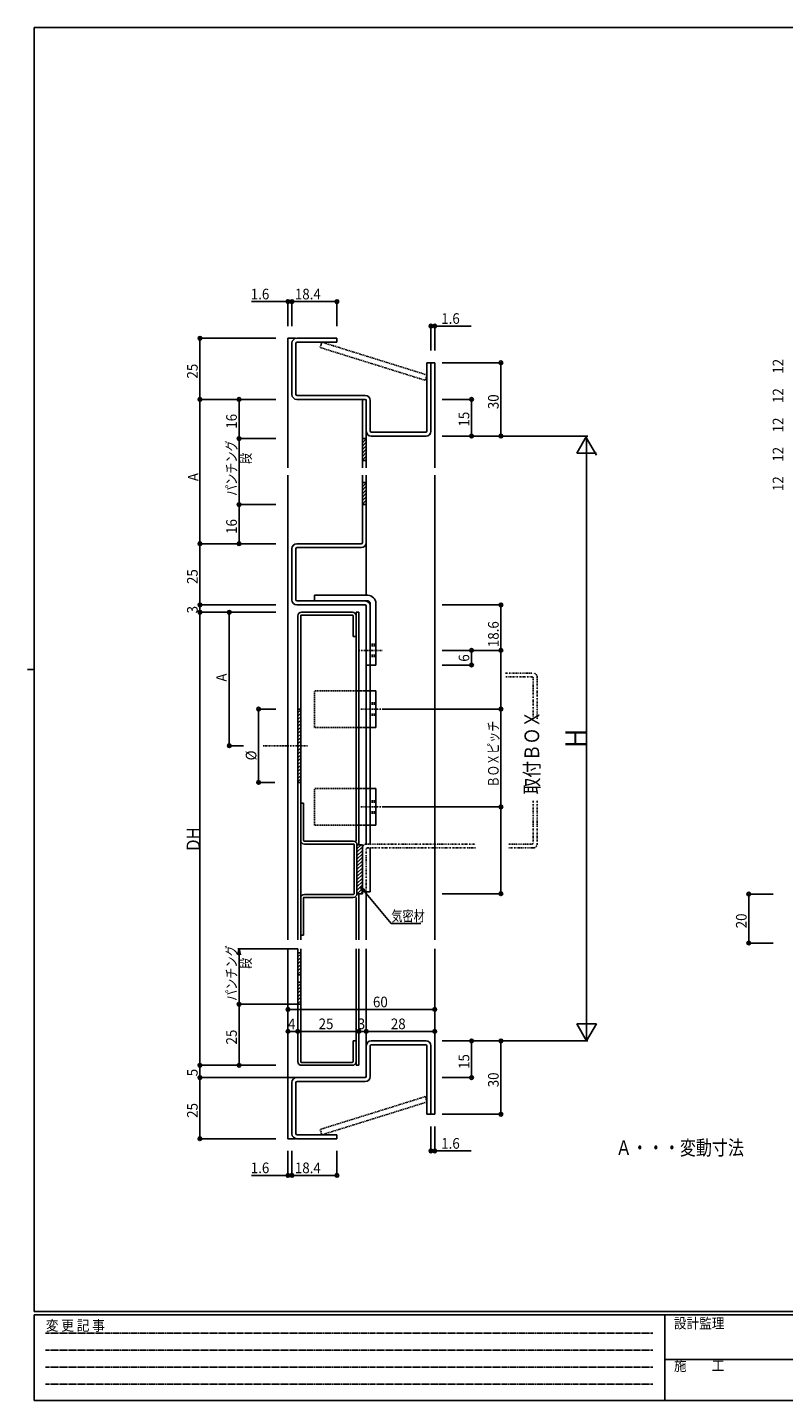
# Model space of a CAD drawing. Extents: x 0 to 793, y 0 to 564.
# Drawn here: x 0 to 309, y 0 to 561 of the extents above; entities that cross this region are included whole.
import ezdxf

# ---------------------------------------------------------------- set-up
doc = ezdxf.new("R2010")
doc.units = 0
for name, pattern in [('DASHDOT', [1, 0.5, -0.25, 0, -0.25]), ('DASHED', [0.75, 0.5, -0.25]), ('DIVIDE', [1.25, 0.5, -0.25, 0, -0.25, 0, -0.25]), ('HIDDEN', [0.375, 0.25, -0.125])]:
    doc.linetypes.add(name, pattern=pattern)
for name, color, linetype in [('USER1', 3, 'CONTINUOUS'), ('YKK_11', 7, 'CONTINUOUS'), ('YKK_12', 2, 'CONTINUOUS'), ('YKK_13', 4, 'CONTINUOUS'), ('YKK_D', 6, 'CONTINUOUS'), ('YKK_ZWAK', 7, 'CONTINUOUS')]:
    doc.layers.add(name, color=color, linetype=linetype)
doc.styles.add('HANKAKU', font='monotxt')
doc.styles.get("Standard").update_dxf_attribs({"font": 'txt', "bigfont": 'BIGFONT'})
doc.styles.add('YKK_OSSTYLE1', font='romans.shx', dxfattribs={"width": 0.9, "bigfont": 'EXTFONT.SHX'})

# ---------------------------------------------------------------- blocks, each defined once
blk = doc.blocks.new('A201')
at = {"layer": 'YKK_ZWAK', "color": 254, "linetype": 'Continuous'}
for p, q in [((571, 410), (21, 410)), ((21, 35), (21, 410)), ((19, 222.5), (21, 222.5)), ((571, 35), (21, 35)), ((544, 34), (21, 34)), ((21, 9), (21, 34)), ((205, 34), (205, 9)), ((21, 9), (544, 9))]:
    blk.add_line(p, q, dxfattribs=at)
at = {"layer": 'YKK_ZWAK', "color": 131, "linetype": 'HIDDEN'}
for p, q in [((24.28, 28.63), (201.57, 28.63)), ((24.28, 23.68), (201.57, 23.68)), ((24.28, 18.74), (201.57, 18.74)), ((24.28, 13.79), (201.57, 13.79))]:
    blk.add_line(p, q, dxfattribs=at)
at = {"layer": 'YKK_ZWAK', "color": 131, "linetype": 'Continuous'}
blk.add_line((205, 21), (297, 21), dxfattribs=at)
at = {"layer": 'YKK_ZWAK', "color": 131, "linetype": 'Continuous', "style": 'YKK_OSSTYLE1', "width": 0.9}
for s, p in [('変 更 記 事', (24.37, 29.39)), ('設計監理', (207.69, 30.05)), ('施\u3000\u3000工', (207.69, 17.68))]:
    blk.add_text(s, height=3, dxfattribs=at).set_placement(p)

msp = doc.modelspace()

# ---------------------------------------------------------------- linework, layer by layer
at = {"layer": 'YKK_11'}
for p, q in [((108.05, 432.32), (108.05, 411.32)), ((126.45, 434.32), (110.05, 434.32)), ((126.45, 432.72), (110.15, 432.72)), ((126.45, 434.32), (126.45, 432.72)), ((109.65, 432.22), (109.65, 411.42)), ((163.25, 424.32), (163.25, 396.42)), ((164.85, 424.32), (163.25, 424.32)), ((164.85, 424.32), (164.85, 396.32)), ((138.05, 410.92), (110.15, 410.92)), ((137.95, 409.32), (110.05, 409.32)), ((136.85, 381.32), (136.85, 409.32)), ((138.45, 381.32), (138.45, 409.32)), ((138.45, 408.82), (138.45, 396.32)), ((140.05, 408.92), (140.05, 396.42)), ((136.85, 393.02), (137.15, 393.32)), ((136.85, 393.32), (138.45, 393.32)), ((136.85, 391.61), (138.45, 393.21)), ((162.85, 394.32), (140.45, 394.32)), ((162.75, 395.92), (140.55, 395.92)), ((136.85, 390.19), (138.45, 391.79)), ((136.85, 388.78), (138.45, 390.38)), ((136.85, 387.36), (138.45, 388.96)), ((136.85, 385.95), (138.45, 387.55)), ((136.85, 384.54), (138.45, 386.14)), ((136.85, 384.32), (138.45, 384.32)), ((136.85, 350.82), (136.85, 378.32)), ((138.45, 350.72), (138.45, 378.32)), ((136.85, 375.02), (137.15, 375.32)), ((136.85, 375.32), (138.45, 375.32)), ((136.85, 373.61), (138.45, 375.21)), ((136.85, 372.19), (138.45, 373.79)), ((136.85, 370.78), (138.45, 372.38)), ((136.85, 369.36), (138.45, 370.96)), ((136.85, 367.95), (138.45, 369.55)), ((136.85, 366.54), (138.45, 368.14)), ((136.85, 366.32), (138.45, 366.32)), ((108.05, 327.32), (108.05, 348.32)), ((109.65, 327.42), (109.65, 348.22)), ((110.05, 350.32), (136.35, 350.32)), ((110.15, 348.72), (136.45, 348.72)), ((110.15, 326.92), (138.05, 326.92)), ((117.35, 329.22), (139.05, 329.22)), ((117.35, 329.22), (117.35, 326.92)), ((117.35, 326.92), (139.05, 326.92)), ((140.05, 325.92), (140.05, 300.72)), ((142.35, 325.92), (142.35, 300.72)), ((110.05, 325.32), (137.95, 325.32)), ((110.45, 188.32), (110.45, 320.82)), ((111.65, 188.32), (111.65, 320.92)), ((111.85, 321.12), (132.85, 321.12)), ((111.95, 322.32), (132.75, 322.32)), ((133.05, 320.92), (133.05, 312.32)), ((134.25, 322.32), (134.25, 228.74)), ((135.45, 322.32), (134.25, 322.32)), ((135.45, 322.32), (135.45, 227.24)), ((138.45, 300.72), (138.45, 324.82)), ((140.05, 315.32), (140.05, 324.92)), ((134.25, 312.32), (133.05, 312.32)), ((138.45, 300.72), (142.35, 300.72)), ((140.05, 275.2), (140.05, 290.2)), ((140.05, 290.2), (142.35, 290.2)), ((142.35, 275.2), (142.35, 290.2)), ((110.45, 282.72), (111.65, 282.72)), ((110.45, 282.63), (110.54, 282.72)), ((110.45, 281.22), (111.65, 282.42)), ((110.45, 279.81), (111.65, 281.01)), ((110.45, 278.39), (111.65, 279.59)), ((110.45, 276.98), (111.65, 278.18)), ((110.45, 275.56), (111.65, 276.76)), ((110.45, 274.15), (111.65, 275.35)), ((140.05, 275.2), (142.35, 275.2)), ((110.45, 272.73), (111.65, 273.93)), ((110.45, 271.32), (111.65, 272.52)), ((110.45, 269.91), (111.65, 271.11)), ((110.45, 268.49), (111.65, 269.69)), ((110.45, 267.08), (111.65, 268.28)), ((110.45, 265.66), (111.65, 266.86)), ((110.45, 264.25), (111.65, 265.45)), ((110.45, 262.83), (111.65, 264.03)), ((110.45, 261.42), (111.65, 262.62)), ((110.45, 260.01), (111.65, 261.21)), ((110.45, 258.59), (111.65, 259.79)), ((110.45, 257.18), (111.65, 258.38)), ((110.45, 255.76), (111.65, 256.96)), ((110.45, 254.35), (111.65, 255.55)), ((110.45, 252.94), (111.65, 254.14)), ((111.65, 252.72), (110.45, 252.72)), ((140.05, 235.2), (140.05, 250.2)), ((140.05, 250.2), (142.35, 250.2)), ((142.35, 235.2), (142.35, 250.2)), ((111.65, 244.24), (111.65, 229.04)), ((112.85, 244.24), (111.65, 244.24)), ((112.85, 244.24), (112.85, 228.94)), ((140.05, 235.2), (142.35, 235.2)), ((133.15, 228.74), (113.05, 228.74)), ((133.25, 227.54), (113.15, 227.54)), ((133.45, 207.14), (133.45, 227.34)), ((134.65, 227.24), (134.65, 207.24)), ((134.65, 207.24), (134.65, 227.24)), ((134.65, 226.98), (134.91, 227.24)), ((134.65, 225.56), (136.33, 227.24)), ((134.65, 227.24), (136.85, 227.24)), ((134.65, 224.15), (136.85, 226.35)), ((134.65, 222.74), (136.85, 224.94)), ((136.85, 227.24), (136.85, 207.24)), ((134.65, 221.32), (136.85, 223.52)), ((134.65, 219.91), (136.85, 222.11)), ((134.65, 218.49), (136.85, 220.69)), ((134.65, 217.08), (136.85, 219.28)), ((134.65, 215.67), (136.85, 217.87)), ((134.65, 214.25), (136.85, 216.45)), ((134.65, 212.84), (136.85, 215.04)), ((134.65, 211.42), (136.85, 213.62)), ((134.65, 210.01), (136.85, 212.21)), ((134.65, 208.59), (136.85, 210.79)), ((134.71, 207.24), (136.85, 209.38)), ((136.12, 207.24), (136.85, 207.97)), ((111.65, 205.44), (111.65, 190.24)), ((112.85, 205.54), (112.85, 190.24)), ((113.05, 205.74), (133.15, 205.74)), ((113.15, 206.94), (133.25, 206.94)), ((134.25, 205.74), (134.25, 188.32)), ((134.65, 207.24), (136.85, 207.24)), ((135.45, 207.24), (135.45, 188.32)), ((111.65, 190.24), (112.85, 190.24)), ((110.45, 184.69), (110.45, 138.56)), ((110.45, 182.76), (110.75, 183.06)), ((110.45, 183.06), (111.65, 183.06)), ((110.45, 181.35), (111.65, 182.55)), ((110.45, 179.93), (111.65, 181.13)), ((110.45, 178.52), (111.65, 179.72)), ((111.65, 184.69), (111.65, 138.46)), ((134.25, 184.69), (134.25, 137.06)), ((135.45, 184.69), (135.45, 137.06)), ((110.45, 177.1), (111.65, 178.3)), ((110.45, 175.69), (111.65, 176.89)), ((110.45, 174.27), (111.65, 175.47)), ((111.65, 174.06), (110.45, 174.06)), ((110.45, 170.76), (110.75, 171.06)), ((110.45, 171.06), (111.65, 171.06)), ((110.45, 169.35), (111.65, 170.55)), ((110.45, 167.93), (111.65, 169.13)), ((110.45, 166.52), (111.65, 167.72)), ((110.45, 165.1), (111.65, 166.3)), ((110.45, 163.69), (111.65, 164.89)), ((110.45, 162.27), (111.65, 163.47)), ((111.65, 162.06), (110.45, 162.06)), ((133.05, 147.06), (134.25, 147.06)), ((133.05, 138.46), (133.05, 147.06)), ((134.25, 147.06), (134.25, 137.06)), ((162.85, 147.06), (140.45, 147.06)), ((138.45, 132.56), (138.45, 145.06)), ((140.05, 132.46), (140.05, 144.96)), ((162.75, 145.46), (140.55, 145.46)), ((163.25, 117.06), (163.25, 144.96)), ((164.85, 117.06), (164.85, 145.06)), ((111.85, 138.26), (132.85, 138.26)), ((111.95, 137.06), (132.75, 137.06)), ((135.45, 137.06), (134.29, 137.06)), ((108.05, 109.06), (108.05, 130.06)), ((109.65, 109.16), (109.65, 129.96)), ((137.95, 132.06), (110.05, 132.06)), ((138.05, 130.46), (110.15, 130.46)), ((164.85, 117.06), (163.25, 117.06)), ((126.45, 107.06), (110.05, 107.06)), ((126.45, 108.66), (110.15, 108.66)), ((126.45, 107.06), (126.45, 108.66))]:
    msp.add_line(p, q, dxfattribs=at)
at = {"layer": 'YKK_11', "linetype": 'DASHED'}
for p, q in [((140.05, 309.22), (142.35, 309.22)), ((140.05, 308.62), (142.35, 308.62)), ((140.05, 304.82), (142.35, 304.82)), ((140.05, 304.22), (142.35, 304.22)), ((117.35, 275.2), (117.35, 290.2)), ((117.38, 290.2), (140.05, 290.2)), ((140.05, 285.2), (142.35, 285.2)), ((140.05, 284.7), (142.35, 284.7)), ((140.05, 280.7), (142.35, 280.7)), ((117.38, 275.2), (140.05, 275.2)), ((140.05, 280.2), (142.35, 280.2)), ((117.35, 235.2), (117.35, 250.2)), ((117.38, 250.2), (140.05, 250.2)), ((140.05, 245.2), (142.35, 245.2)), ((140.05, 244.7), (142.35, 244.7)), ((140.05, 240.7), (142.35, 240.7)), ((140.05, 240.2), (142.35, 240.2)), ((117.38, 235.2), (140.05, 235.2))]:
    msp.add_line(p, q, dxfattribs=at)
at = {"layer": 'YKK_11', "linetype": 'DASHDOT'}
for p, q in [((135.28, 306.72), (145.11, 306.72)), ((136.17, 282.7), (145.58, 282.7)), ((96.36, 267.72), (114.67, 267.72)), ((136.17, 242.7), (145.58, 242.7))]:
    msp.add_line(p, q, dxfattribs=at)
at = {"layer": 'YKK_11', "linetype": 'DIVIDE'}
for p, q in [((195.4, 297.45), (206.65, 297.45)), ((206.15, 295.85), (195.4, 295.85)), ((206.65, 278.62), (206.65, 295.35)), ((208.25, 295.85), (208.25, 278.62)), ((206.65, 245.26), (206.65, 228.04)), ((208.25, 245.26), (208.25, 227.54)), ((136.85, 207.94), (136.85, 225.94)), ((138.45, 227.54), (183.11, 227.54)), ((138.45, 207.94), (138.45, 225.44)), ((183.11, 225.94), (138.95, 225.94)), ((196.66, 227.54), (206.15, 227.54)), ((206.65, 225.94), (196.66, 225.94)), ((136.85, 207.94), (138.25, 207.94))]:
    msp.add_line(p, q, dxfattribs=at)
at = {"layer": 'YKK_11'}
for centre, radius, start, end in [((110.05, 432.32), 2, 90, 180), ((110.15, 432.22), 0.5, 90, 180), ((110.05, 411.32), 2, 180, 270), ((110.15, 411.42), 0.5, 180, 270), ((138.05, 408.92), 2, 0, 90), ((137.95, 408.82), 0.5, 0, 90), ((140.45, 396.32), 2, 180, 270), ((140.55, 396.42), 0.5, 180, 270), ((162.75, 396.42), 0.5, 270, 0), ((162.85, 396.32), 2, 270, 0), ((110.05, 348.32), 2, 90, 180), ((110.15, 348.22), 0.5, 90, 180), ((136.35, 350.82), 0.5, 270, 0), ((136.45, 350.72), 2, 270, 0), ((110.05, 327.32), 2, 180, 270), ((110.15, 327.42), 0.5, 180, 270), ((138.05, 324.92), 2, 0, 90), ((139.05, 325.92), 3.3, 0, 90), ((139.05, 325.92), 1, 0, 90), ((111.95, 320.82), 1.5, 90, 180), ((111.85, 320.92), 0.2, 90, 180), ((132.75, 320.82), 1.5, 0, 90), ((132.85, 320.92), 0.2, 0, 90), ((137.95, 324.82), 0.5, 0, 90), ((113.15, 229.04), 1.5, 180, 270), ((113.05, 228.94), 0.2, 180, 270), ((133.15, 227.24), 1.5, 0, 90), ((133.25, 227.34), 0.2, 0, 90), ((113.15, 205.44), 1.5, 90, 180), ((113.05, 205.54), 0.2, 90, 180), ((133.15, 207.24), 1.5, 270, 0), ((133.25, 207.14), 0.2, 270, 0), ((140.45, 145.06), 2, 90, 180), ((162.85, 145.06), 2, 0, 90), ((140.55, 144.96), 0.5, 90, 180), ((162.75, 144.96), 0.5, 0, 90), ((111.95, 138.56), 1.5, 180, 270), ((111.85, 138.46), 0.2, 180, 270), ((132.75, 138.56), 1.5, 270, 0), ((132.85, 138.46), 0.2, 270, 0), ((110.05, 130.06), 2, 90, 180), ((110.15, 129.96), 0.5, 90, 180), ((137.95, 132.56), 0.5, 270, 0), ((138.05, 132.46), 2, 270, 0), ((110.05, 109.06), 2, 180, 270), ((110.15, 109.16), 0.5, 180, 270)]:
    msp.add_arc(centre, radius, start, end, dxfattribs=at)
at = {"layer": 'YKK_11', "linetype": 'DIVIDE'}
for centre, radius, start, end in [((206.15, 295.35), 0.5, 0, 90), ((206.65, 295.85), 1.6, 0, 90), ((138.45, 225.94), 1.6, 90, 180), ((138.95, 225.44), 0.5, 90, 180), ((206.15, 228.04), 0.5, 270, 0), ((206.65, 227.54), 1.6, 270, 0)]:
    msp.add_arc(centre, radius, start, end, dxfattribs=at)
at = {"layer": 'YKK_12'}
for p, q in [((106.45, 434.32), (106.45, 381.32)), ((109.55, 434.32), (106.45, 434.32)), ((166.45, 424.32), (164.85, 424.32)), ((166.45, 424.32), (166.45, 381.32)), ((106.45, 378.32), (106.45, 188.32)), ((166.45, 378.32), (166.45, 188.32)), ((138.45, 351.32), (138.45, 329.22)), ((138.45, 300.72), (138.45, 227.54)), ((140.05, 300.72), (140.05, 227.54)), ((140.05, 225.94), (140.05, 207.94)), ((138.45, 207.94), (138.45, 188.32)), ((140.05, 207.94), (138.45, 207.94)), ((106.45, 107.06), (106.45, 184.69)), ((138.45, 145.46), (138.45, 184.69)), ((166.45, 117.06), (166.45, 184.69)), ((166.45, 117.06), (164.85, 117.06)), ((109.55, 107.06), (106.45, 107.06))]:
    msp.add_line(p, q, dxfattribs=at)
at = {"layer": 'YKK_13', "linetype": 'DASHED'}
for p, q in [((119.61, 430.53), (120.29, 432.72)), ((163.25, 419.32), (120.29, 432.72)), ((162.57, 417.13), (119.61, 430.53)), ((162.57, 417.13), (163.25, 419.32)), ((162.57, 124.26), (119.61, 110.86)), ((162.57, 124.26), (163.25, 122.06)), ((163.25, 122.06), (120.29, 108.66)), ((119.61, 110.86), (120.29, 108.66))]:
    msp.add_line(p, q, dxfattribs=at)
at = {"layer": 'YKK_D'}
for p, q in [((91.55, 449.32), (106.45, 449.32)), ((106.45, 439.32), (106.45, 449.82)), ((106.45, 449.32), (108.05, 449.32)), ((108.05, 439.32), (108.05, 449.82)), ((108.05, 439.92), (108.05, 449.82)), ((108.05, 449.32), (126.45, 449.32)), ((126.45, 439.32), (126.45, 449.82)), ((164.85, 429.32), (164.85, 439.82)), ((166.45, 439.32), (164.85, 439.32)), ((166.45, 429.32), (166.45, 439.82)), ((181.35, 439.32), (166.45, 439.32)), ((101.45, 434.32), (69.95, 434.32)), ((70.45, 434.32), (70.45, 409.32)), ((169.45, 424.32), (193.95, 424.32)), ((193.45, 424.32), (193.45, 394.32)), ((101.45, 409.32), (69.95, 409.32)), ((100.85, 409.32), (69.95, 409.32)), ((70.45, 409.32), (70.45, 350.32)), ((100.85, 409.32), (85.95, 409.32)), ((86.45, 409.32), (86.45, 393.32)), ((169.45, 409.32), (181.95, 409.32)), ((181.45, 394.32), (181.45, 409.32)), ((101.45, 393.32), (85.95, 393.32)), ((101.45, 393.32), (85.95, 393.32)), ((86.45, 393.32), (86.45, 366.32)), ((169.45, 394.32), (228.95, 394.32)), ((169.45, 394.32), (181.95, 394.32)), ((171.26, 394.32), (193.95, 394.32)), ((228.45, 394.32), (224.45, 387.39)), ((228.45, 394.32), (228.45, 147.06)), ((228.45, 393.41), (232.45, 386.48)), ((224.45, 387.39), (232.45, 387.39)), ((101.45, 366.32), (85.95, 366.32)), ((101.45, 366.32), (85.95, 366.32)), ((86.45, 350.32), (86.45, 366.32)), ((100.85, 350.32), (69.95, 350.32)), ((101.45, 350.32), (69.95, 350.32)), ((70.45, 350.32), (70.45, 325.32)), ((101.45, 350.32), (85.95, 350.32)), ((101.45, 325.32), (69.95, 325.32)), ((101.45, 325.32), (69.95, 325.32)), ((101.45, 322.32), (69.95, 322.32)), ((101.45, 322.32), (69.95, 322.32)), ((70.45, 325.32), (70.45, 322.32)), ((70.45, 322.32), (70.45, 137.06)), ((101.45, 322.32), (81.95, 322.32)), ((82.45, 322.32), (82.45, 267.72)), ((169.45, 325.32), (193.95, 325.32)), ((193.45, 325.32), (193.45, 306.72)), ((169.45, 306.72), (193.95, 306.72)), ((169.45, 306.72), (193.95, 306.72)), ((169.45, 306.72), (181.95, 306.72)), ((181.45, 306.72), (181.45, 300.72)), ((193.45, 306.72), (193.45, 282.7)), ((169.45, 300.72), (181.95, 300.72)), ((101.45, 282.72), (93.95, 282.72)), ((94.45, 282.72), (94.45, 252.72)), ((145.58, 282.7), (193.95, 282.7)), ((169.45, 282.7), (193.95, 282.7)), ((193.45, 282.7), (193.45, 242.7)), ((88.27, 267.72), (81.95, 267.72)), ((101.05, 252.72), (93.95, 252.72)), ((145.58, 242.7), (193.95, 242.7)), ((169.45, 242.7), (193.95, 242.7)), ((193.45, 242.7), (193.45, 207.24)), ((136.04, 209.98), (138.09, 208.56)), ((136.04, 209.98), (137.65, 208.08)), ((137.1, 207.73), (136.04, 209.98)), ((137.65, 208.08), (148.68, 195.04)), ((169.45, 207.24), (193.95, 207.24)), ((304.76, 207.06), (294.26, 207.06)), ((294.76, 207.06), (294.76, 187.06)), ((148.68, 195.04), (160.68, 195.04)), ((304.76, 187.06), (294.26, 187.06)), ((85.81, 182.28), (86.45, 184.69)), ((110.45, 184.69), (85.95, 184.69)), ((86.45, 184.69), (87.1, 182.28)), ((86.45, 184.69), (86.45, 182.19)), ((86.45, 162.06), (86.45, 182.19)), ((106.45, 184.69), (106.45, 159.39)), ((166.45, 184.69), (166.45, 159.39)), ((110.45, 162.06), (85.95, 162.06)), ((101.45, 162.06), (85.95, 162.06)), ((86.45, 137.06), (86.45, 162.06)), ((106.45, 159.89), (166.45, 159.89)), ((228.45, 147.06), (224.45, 153.99)), ((224.45, 153.99), (232.45, 153.99)), ((228.45, 147.06), (232.45, 153.99)), ((106.45, 107.06), (106.45, 151.44)), ((106.45, 150.94), (110.45, 150.94)), ((110.45, 138.56), (110.45, 151.44)), ((110.45, 138.56), (110.45, 151.44)), ((110.45, 150.94), (135.45, 150.94)), ((135.45, 137.06), (135.45, 151.44)), ((135.45, 137.06), (135.45, 151.44)), ((135.45, 150.94), (138.45, 150.94)), ((138.45, 145.46), (138.45, 151.44)), ((138.45, 145.46), (138.45, 151.44)), ((138.45, 150.94), (166.45, 150.94)), ((166.45, 117.06), (166.45, 151.44)), ((169.45, 147.06), (228.95, 147.06)), ((169.45, 147.06), (181.95, 147.06)), ((171.05, 147.06), (193.95, 147.06)), ((181.45, 132.06), (181.45, 147.06)), ((193.45, 117.06), (193.45, 147.06)), ((101.45, 137.06), (69.95, 137.06)), ((100.95, 137.06), (69.95, 137.06)), ((70.45, 137.06), (70.45, 132.06)), ((100.95, 137.06), (85.95, 137.06)), ((101.45, 132.06), (69.95, 132.06)), ((110.05, 132.06), (69.95, 132.06)), ((70.45, 132.06), (70.45, 107.06)), ((169.45, 132.06), (181.95, 132.06)), ((169.45, 117.06), (193.95, 117.06)), ((101.45, 107.06), (69.95, 107.06)), ((164.85, 112.06), (164.85, 101.56)), ((166.45, 112.06), (166.45, 101.56)), ((106.45, 102.06), (106.45, 91.56)), ((108.05, 102.06), (108.05, 91.56)), ((108.05, 101.4), (108.05, 91.56)), ((126.45, 102.06), (126.45, 91.56)), ((166.45, 102.06), (164.85, 102.06)), ((181.35, 102.06), (166.45, 102.06)), ((91.55, 92.06), (106.45, 92.06)), ((106.45, 92.06), (108.05, 92.06)), ((108.05, 92.06), (126.45, 92.06))]:
    msp.add_line(p, q, dxfattribs=at)
for centre in [(106.45, 449.32), (108.05, 449.32), (108.05, 449.32), (126.45, 449.32), (164.85, 439.32), (166.45, 439.32), (70.45, 434.32), (193.45, 424.32), (70.45, 409.32), (86.45, 409.32), (181.45, 409.32), (86.45, 393.32), (181.45, 394.32), (193.45, 394.32), (86.45, 366.32), (70.45, 350.32), (86.45, 350.32), (70.45, 325.32), (193.45, 325.32), (70.45, 322.32), (82.45, 322.32), (181.45, 306.72), (193.45, 306.72), (181.45, 300.72), (94.45, 282.72), (193.45, 282.7), (82.45, 267.72), (94.45, 252.72), (193.45, 242.7), (193.45, 207.24), (294.76, 207.06), (294.76, 187.06), (86.45, 162.06), (106.45, 159.89), (166.45, 159.89), (106.45, 150.94), (110.45, 150.94), (110.45, 150.94), (135.45, 150.94), (135.45, 150.94), (138.45, 150.94), (138.45, 150.94), (166.45, 150.94), (181.45, 147.06), (193.45, 147.06), (70.45, 137.06), (86.45, 137.06), (70.45, 132.06), (181.45, 132.06), (193.45, 117.06), (70.45, 107.06), (164.85, 102.06), (166.45, 102.06), (106.45, 92.06), (108.05, 92.06), (108.05, 92.06), (126.45, 92.06)]:
    msp.add_circle(centre, 0.75, dxfattribs=at)

# ---------------------------------------------------------------- block references
at = {"layer": 'YKK_ZWAK', "xscale": 1.4, "yscale": 1.4, "zscale": 1.4}
msp.add_blockref('A201', (-26.6, -12.6), dxfattribs=at)

# ---------------------------------------------------------------- texts
at = {"layer": 'USER1', "width": 0.8}
msp.add_text('Ａ・・・変動寸法', height=6, dxfattribs=at).set_placement((240.39, 100.37))
at = {"layer": 'YKK_11', "width": 0.833333}
msp.add_text('取付ＢＯＸ', height=6, rotation=90, dxfattribs=at).set_placement((209.1, 247.83))
at = {"layer": 'YKK_D', "style": 'HANKAKU', "width": 0.91954}
for s, p in [('1.6', (91.24, 450.22)), ('18.4', (109.27, 450.22)), ('1.6', (169.07, 440.22)), ('60', (141.17, 160.79)), ('4', (106.47, 151.84)), ('25', (118.97, 151.84)), ('3', (134.97, 151.84)), ('28', (148.47, 151.84)), ('1.6', (169.07, 102.96)), ('1.6', (91.24, 92.96)), ('18.4', (109.27, 92.96))]:
    msp.add_text(s, height=4.35, dxfattribs=at).set_placement(p)
at = {"layer": 'YKK_D', "style": 'HANKAKU'}
for s, height, width, p in [('25', 4.35, 0.91954, (69.55, 417.84)), ('12', 4.35, 0.91954, (308.86, 419.84)), ('30', 4.35, 0.91954, (192.55, 405.34)), ('12', 4.35, 0.91954, (308.86, 407.84)), ('16', 4.35, 0.91954, (85.55, 397.34)), ('15', 4.35, 0.91954, (180.55, 398.21)), ('12', 4.35, 0.91954, (308.86, 395.84)), ('12', 4.35, 0.91954, (308.86, 383.84)), ('A', 4.35, 0.91954, (69.88, 375.9)), ('12', 4.35, 0.91954, (308.86, 371.84)), ('16', 4.35, 0.91954, (85.55, 354.34)), ('25', 4.35, 0.91954, (69.55, 333.84)), ('3', 4.35, 0.91954, (69.55, 321.84)), ('18.6', 4.35, 0.91954, (192.55, 308.04)), ('6', 4.35, 0.91954, (180.55, 302.07)), ('A', 4.35, 0.91954, (81.46, 293.94)), ('H', 8.7, 0.91954, (228.45, 266.78)), ('%%c  ', 4.35, 0.91954, (93.55, 261.74)), ('DH', 5.43, 0.92081, (70.45, 224.73)), ('20', 4.35, 0.91954, (293.86, 193.08)), ('25', 4.35, 0.91954, (85.55, 145.58)), ('15', 4.35, 0.91954, (180.55, 135.58)), ('5', 4.35, 0.91954, (69.55, 132.58)), ('30', 4.35, 0.91954, (192.55, 128.08)), ('25', 4.35, 0.91954, (69.55, 115.58))]:
    msp.add_text(s, height=height, rotation=90, dxfattribs=dict(at, width=width)).set_placement(p)
at = {"layer": 'YKK_D', "width": 0.766283}
for s, p in [('パンチング', (85.55, 369.84)), ('\u3000\u3000段', (91.25, 373.84)), ('ＢＯＸピッチ', (192.55, 250.72)), ('パンチング', (85.55, 163.39)), ('\u3000\u3000段', (91.25, 167.39))]:
    msp.add_text(s, height=4.35, rotation=90, dxfattribs=at).set_placement(p)
msp.add_text('気密材', height=4.35, dxfattribs=at).set_placement((148.7, 195.94))

doc.saveas('drawing.dxf')
